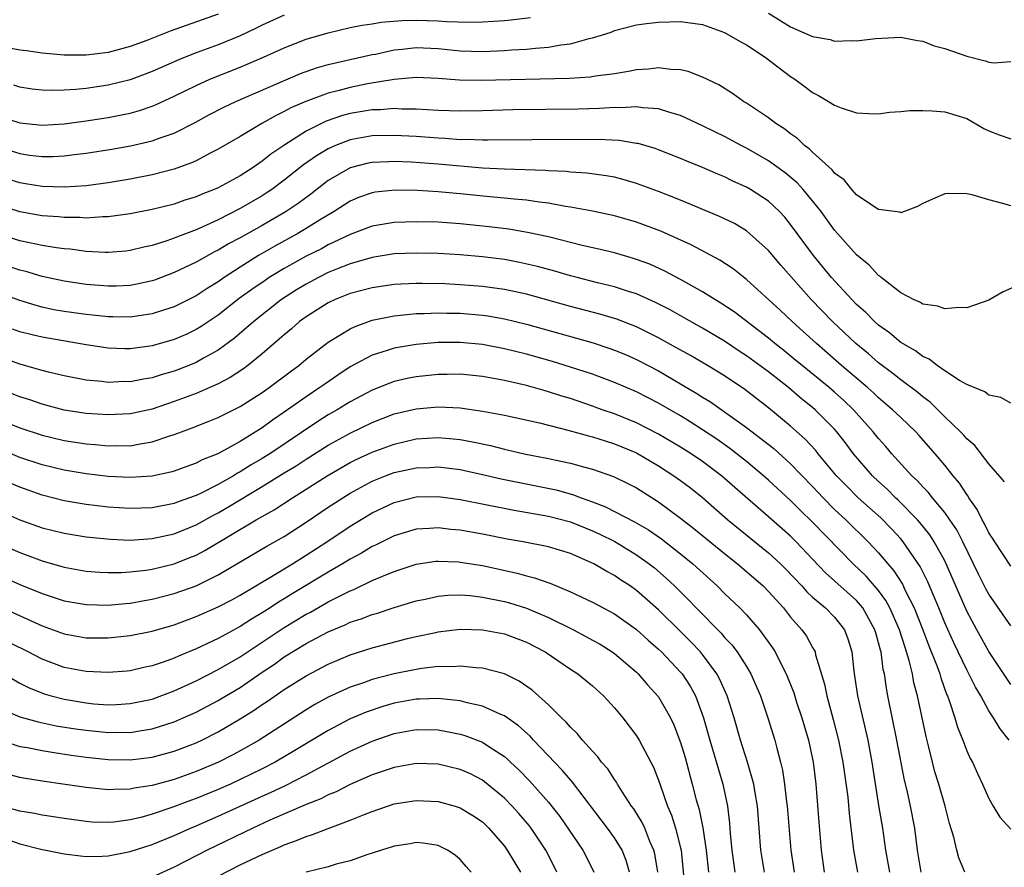
# Model space of a CAD drawing. Units: inches. Extents: x 2538000 to 2541000, y 1560000 to 1562817.
# Drawn here: x 2538779 to 2538868, y 1560623 to 1560700 of the extents above; entities that cross this region are included whole.
import ezdxf

# ---------------------------------------------------------------- set-up
doc = ezdxf.new("R2010")
doc.units = ezdxf.units.IN
doc.header["$MEASUREMENT"] = 0
doc.layers.add('LD25381560_2ft', color=124, linetype='Continuous')

msp = doc.modelspace()

# ---------------------------------------------------------------- linework, layer by layer
at = {"layer": 'LD25381560_2ft'}
for points, elevation in [([(2538777, 1560691.692), (2538779, 1560691.063), (2538781, 1560690.851), (2538783, 1560690.97), (2538785, 1560691.237), (2538787, 1560691.541), (2538788.233, 1560691.767), (2538789, 1560691.935), (2538789.842, 1560692.157), (2538791, 1560692.553), (2538791.32, 1560692.68), (2538793, 1560693.46), (2538795, 1560694.439), (2538796.243, 1560695), (2538799, 1560696.102), (2538801.106, 1560697), (2538803, 1560697.86), (2538805, 1560698.636), (2538807, 1560699.227), (2538809, 1560699.691), (2538810.091, 1560699.909), (2538811, 1560700.041), (2538811.816, 1560700.184), (2538813.671, 1560700.329), (2538815, 1560700.366), (2538817, 1560700.321), (2538817.741, 1560700.259), (2538819.797, 1560700.203), (2538821, 1560700.217), (2538823, 1560700.335), (2538823.61, 1560700.39), (2538825.373, 1560700.627)], 7848), ([(2538797, 1560700.93), (2538794.098, 1560699.902), (2538792.639, 1560699.361), (2538790.528, 1560698.528), (2538789, 1560697.974), (2538787, 1560697.437), (2538785, 1560697.194), (2538783, 1560697.197), (2538781, 1560697.36), (2538779.583, 1560697.583), (2538779, 1560697.652), (2538778.201, 1560697.799)], 7844), ([(2538803, 1560700.833), (2538801, 1560699.922), (2538800.387, 1560699.612), (2538799, 1560698.962), (2538797, 1560698.141), (2538795, 1560697.394), (2538793.994, 1560697), (2538793.289, 1560696.711), (2538791, 1560695.708), (2538789, 1560694.954), (2538787, 1560694.457), (2538785, 1560694.17), (2538784.072, 1560694.072), (2538783, 1560694.008), (2538781.974, 1560693.975), (2538781, 1560694.002), (2538780.115, 1560694.115), (2538779, 1560694.283), (2538778.456, 1560694.456)], 7846), ([(2538847, 1560701.019), (2538849, 1560699.772), (2538851, 1560698.883), (2538852.603, 1560698.603), (2538853, 1560698.471), (2538854.522, 1560698.522), (2538855, 1560698.493), (2538856.712, 1560698.712), (2538859, 1560698.833), (2538860.529, 1560698.529), (2538861, 1560698.46), (2538862.054, 1560698.054), (2538863, 1560697.788), (2538865, 1560697.09), (2538866.676, 1560696.676), (2538867, 1560696.563), (2538867.506, 1560696.495), (2538869, 1560696.61)], 7848), ([(2538777, 1560688.857), (2538779, 1560688.252), (2538779.875, 1560688.124), (2538781, 1560687.99), (2538782.001, 1560687.999), (2538783, 1560688.047), (2538784.202, 1560688.202), (2538785, 1560688.288), (2538787.343, 1560688.657), (2538789.045, 1560688.956), (2538791, 1560689.399), (2538791.653, 1560689.653), (2538793, 1560690.117), (2538794.907, 1560691.093), (2538796.201, 1560691.799), (2538797.516, 1560692.484), (2538798.602, 1560693), (2538804.478, 1560695.522), (2538805.948, 1560696.052), (2538807, 1560696.357), (2538809, 1560696.811), (2538811, 1560697.242), (2538811.293, 1560697.293), (2538813, 1560697.664), (2538813.727, 1560697.727), (2538815, 1560697.879), (2538817, 1560697.799), (2538819, 1560697.599), (2538821, 1560697.528), (2538823, 1560697.606), (2538823.663, 1560697.663), (2538825, 1560697.729), (2538825.838, 1560697.838), (2538827, 1560697.905), (2538828.144, 1560698.144), (2538829, 1560698.23), (2538830.713, 1560698.713), (2538831, 1560698.765), (2538831.811, 1560699), (2538832.711, 1560699.289), (2538833, 1560699.418), (2538835, 1560699.934), (2538835.923, 1560700.077), (2538837, 1560700.204), (2538839, 1560700.249), (2538841, 1560699.976), (2538843, 1560699.256), (2538844.42, 1560698.42), (2538845, 1560698.117), (2538846.692, 1560697), (2538849, 1560695.255), (2538849.393, 1560695), (2538850.319, 1560694.319), (2538851, 1560693.79), (2538851.535, 1560693.535), (2538852.429, 1560693), (2538853, 1560692.638), (2538853.597, 1560692.403), (2538855, 1560691.951), (2538856.112, 1560691.888), (2538857, 1560691.872), (2538857.993, 1560692.007), (2538859, 1560692.072), (2538859.836, 1560692.165), (2538861, 1560692.172), (2538861.862, 1560692.138), (2538863, 1560692.048), (2538865, 1560691.431), (2538866.547, 1560690.547), (2538867, 1560690.325), (2538867.944, 1560689.944), (2538869, 1560689.602)], 7850), ([(2538869, 1560683.501), (2538868.277, 1560683.723), (2538867, 1560684.049), (2538865.501, 1560684.499), (2538865, 1560684.603), (2538863.373, 1560684.627), (2538863, 1560684.593), (2538861.876, 1560684.124), (2538861, 1560683.71), (2538860.539, 1560683.461), (2538859, 1560682.886), (2538858.924, 1560682.924), (2538857, 1560683.173), (2538856.554, 1560683.446), (2538855, 1560684.524), (2538854.573, 1560685), (2538853.879, 1560685.879), (2538853, 1560686.491), (2538852.781, 1560686.781), (2538851, 1560688.39), (2538850.699, 1560688.699), (2538850.278, 1560689), (2538849.631, 1560689.631), (2538849, 1560690.055), (2538848.477, 1560690.477), (2538847.645, 1560691), (2538847, 1560691.507), (2538845, 1560692.848), (2538844.736, 1560693), (2538843.719, 1560693.719), (2538842.487, 1560694.487), (2538841, 1560695.199), (2538839.707, 1560695.707), (2538839, 1560695.85), (2538838.123, 1560695.877), (2538837, 1560696.037), (2538836.083, 1560695.917), (2538835, 1560695.854), (2538834.29, 1560695.71), (2538833, 1560695.509), (2538831.275, 1560695.275), (2538830.805, 1560695.195), (2538828.929, 1560695.071), (2538820.88, 1560694.88), (2538818.913, 1560694.913), (2538817, 1560695.065), (2538815, 1560695.154), (2538812.979, 1560694.979), (2538810.575, 1560694.576), (2538809, 1560694.271), (2538807.997, 1560693.997), (2538807, 1560693.754), (2538804.956, 1560693), (2538803.6, 1560692.4), (2538803, 1560692.065), (2538802.275, 1560691.725), (2538800.98, 1560691), (2538799, 1560689.815), (2538797, 1560688.646), (2538796.29, 1560688.29), (2538795, 1560687.609), (2538794.586, 1560687.414), (2538793, 1560686.836), (2538791, 1560686.32), (2538789, 1560685.937), (2538787, 1560685.605), (2538785, 1560685.34), (2538783, 1560685.205), (2538781, 1560685.263), (2538779.514, 1560685.515), (2538779, 1560685.588), (2538777, 1560686.211)], 7852), ([(2538869.705, 1560676.295), (2538868.304, 1560675.696), (2538867, 1560674.948), (2538865, 1560674.242), (2538864.269, 1560674.269), (2538863, 1560674.143), (2538862.385, 1560674.385), (2538861, 1560674.578), (2538860.75, 1560674.75), (2538860.161, 1560675), (2538859, 1560675.598), (2538857.239, 1560677), (2538857.116, 1560677.116), (2538857, 1560677.179), (2538856.133, 1560678.133), (2538855, 1560679.07), (2538853.26, 1560681), (2538853, 1560681.295), (2538851.767, 1560683), (2538851, 1560683.963), (2538850.134, 1560685), (2538849.597, 1560685.597), (2538848.51, 1560686.51), (2538847, 1560687.605), (2538845, 1560688.751), (2538844.505, 1560689), (2538843, 1560689.804), (2538842.186, 1560690.186), (2538841, 1560690.778), (2538839, 1560691.702), (2538838.021, 1560691.979), (2538837, 1560692.326), (2538835.584, 1560692.416), (2538835, 1560692.516), (2538833.58, 1560692.42), (2538833, 1560692.442), (2538831.65, 1560692.35), (2538829.701, 1560692.299), (2538823.771, 1560692.229), (2538821, 1560692.144), (2538819, 1560692.102), (2538817, 1560692.173), (2538815, 1560692.303), (2538813.696, 1560692.304), (2538813, 1560692.34), (2538811.763, 1560692.237), (2538811, 1560692.221), (2538809, 1560691.894), (2538808.295, 1560691.705), (2538806.802, 1560691.198), (2538805, 1560690.294), (2538802.966, 1560689), (2538801.793, 1560688.207), (2538801, 1560687.565), (2538800.175, 1560687), (2538799, 1560686.245), (2538797, 1560685.16), (2538796.637, 1560685), (2538795.462, 1560684.539), (2538795, 1560684.331), (2538793.987, 1560684.013), (2538793, 1560683.673), (2538791, 1560683.18), (2538789, 1560682.799), (2538787, 1560682.517), (2538786.515, 1560682.515), (2538785, 1560682.4), (2538784.442, 1560682.442), (2538783, 1560682.439), (2538782.498, 1560682.498), (2538781, 1560682.6), (2538779, 1560682.96), (2538777, 1560683.59)], 7854), ([(2538869, 1560665.582), (2538868.095, 1560666.095), (2538867, 1560666.318), (2538866.634, 1560666.634), (2538865.67, 1560667), (2538865, 1560667.296), (2538864.352, 1560667.648), (2538863, 1560668.536), (2538862.324, 1560669), (2538861.583, 1560669.584), (2538861, 1560669.82), (2538860.343, 1560670.343), (2538859, 1560671.106), (2538857.979, 1560671.979), (2538857, 1560672.66), (2538856.617, 1560673), (2538855.826, 1560673.826), (2538855, 1560674.554), (2538854.562, 1560675), (2538852.715, 1560677), (2538851.066, 1560679), (2538849, 1560681.829), (2538848.476, 1560682.476), (2538847.986, 1560683), (2538847, 1560683.932), (2538845.368, 1560685), (2538845, 1560685.214), (2538843.759, 1560685.759), (2538843, 1560686.136), (2538842.383, 1560686.383), (2538841, 1560686.991), (2538839.565, 1560687.565), (2538839, 1560687.812), (2538837, 1560688.594), (2538836.702, 1560688.702), (2538835.157, 1560689.157), (2538835, 1560689.185), (2538833.437, 1560689.437), (2538831.53, 1560689.531), (2538825.516, 1560689.516), (2538821.483, 1560689.483), (2538821, 1560689.467), (2538819.524, 1560689.524), (2538819, 1560689.515), (2538817.624, 1560689.623), (2538817, 1560689.645), (2538815, 1560689.795), (2538813, 1560689.899), (2538811, 1560689.864), (2538809, 1560689.518), (2538807.67, 1560689), (2538807, 1560688.697), (2538805.938, 1560688.062), (2538804.766, 1560687.233), (2538803, 1560685.841), (2538801.864, 1560685), (2538801.351, 1560684.649), (2538801, 1560684.429), (2538799, 1560683.257), (2538797, 1560682.24), (2538795.595, 1560681.596), (2538795, 1560681.34), (2538793.295, 1560680.706), (2538793, 1560680.571), (2538792.334, 1560680.334), (2538791, 1560679.915), (2538790.247, 1560679.753), (2538789, 1560679.441), (2538788.606, 1560679.395), (2538787, 1560679.259), (2538786.742, 1560679.258), (2538785, 1560679.349), (2538783.561, 1560679.561), (2538783, 1560679.602), (2538782.315, 1560679.685), (2538781, 1560679.911), (2538779.864, 1560680.136), (2538779, 1560680.33), (2538777, 1560680.971)], 7856), ([(2538868.441, 1560658.441), (2538867, 1560660.073), (2538865.736, 1560661.736), (2538865, 1560662.36), (2538864.71, 1560662.71), (2538864.434, 1560663), (2538863, 1560664.359), (2538861.667, 1560665.667), (2538861, 1560666.153), (2538860.544, 1560666.544), (2538859, 1560667.706), (2538858.286, 1560668.286), (2538857, 1560669.242), (2538856.062, 1560670.062), (2538854.919, 1560671), (2538852.817, 1560673), (2538850.868, 1560675), (2538848.118, 1560678.118), (2538847, 1560679.441), (2538845.282, 1560681), (2538845, 1560681.227), (2538843.892, 1560681.892), (2538842.549, 1560682.549), (2538839, 1560684.012), (2538837, 1560684.806), (2538835, 1560685.551), (2538833.879, 1560685.879), (2538833, 1560686.1), (2538832.243, 1560686.243), (2538830.482, 1560686.482), (2538829, 1560686.582), (2538828.629, 1560686.629), (2538827, 1560686.702), (2538826.728, 1560686.728), (2538823, 1560686.841), (2538821, 1560686.941), (2538817, 1560687.302), (2538814.531, 1560687.469), (2538813, 1560687.527), (2538812.481, 1560687.519), (2538811, 1560687.455), (2538810.617, 1560687.383), (2538809, 1560686.97), (2538807, 1560685.801), (2538805.415, 1560684.585), (2538804.266, 1560683.734), (2538803.179, 1560683), (2538801, 1560681.736), (2538799, 1560680.604), (2538797.949, 1560680.051), (2538797, 1560679.475), (2538796.674, 1560679.326), (2538795, 1560678.404), (2538793, 1560677.444), (2538791.233, 1560676.767), (2538791, 1560676.687), (2538789.608, 1560676.392), (2538789, 1560676.288), (2538787.772, 1560676.228), (2538787, 1560676.216), (2538785, 1560676.355), (2538783, 1560676.661), (2538781, 1560677.107), (2538779.533, 1560677.533), (2538779, 1560677.655), (2538777, 1560678.341)], 7858), ([(2538869, 1560650.775), (2538867.54, 1560653), (2538867.342, 1560653.342), (2538867, 1560653.82), (2538866.625, 1560654.625), (2538866.397, 1560655), (2538865.944, 1560655.943), (2538865.202, 1560657), (2538865.131, 1560657.131), (2538865, 1560657.298), (2538864.338, 1560658.338), (2538863.76, 1560659), (2538863, 1560659.956), (2538862.126, 1560661), (2538860.667, 1560662.668), (2538860.363, 1560663), (2538859, 1560664.283), (2538858.267, 1560665), (2538857, 1560666.06), (2538856.522, 1560666.522), (2538855.987, 1560667), (2538853.626, 1560669), (2538851.348, 1560671), (2538850.126, 1560672.126), (2538849.148, 1560673), (2538848.041, 1560674.041), (2538845, 1560676.823), (2538843.78, 1560677.78), (2538842.578, 1560678.578), (2538839.981, 1560679.981), (2538837.203, 1560681.203), (2538835, 1560682.024), (2538833, 1560682.598), (2538831, 1560683.02), (2538829, 1560683.398), (2538828.542, 1560683.458), (2538827, 1560683.747), (2538826.17, 1560683.83), (2538825, 1560684.014), (2538823.898, 1560684.102), (2538823, 1560684.209), (2538821.677, 1560684.323), (2538819, 1560684.606), (2538817, 1560684.794), (2538815.102, 1560684.898), (2538813.076, 1560684.924), (2538811.256, 1560684.745), (2538811, 1560684.705), (2538809.746, 1560684.253), (2538809, 1560683.947), (2538807.528, 1560683), (2538806.209, 1560682.208), (2538805, 1560681.443), (2538804.253, 1560681), (2538802.146, 1560679.854), (2538800.67, 1560679), (2538799, 1560677.948), (2538797.533, 1560677), (2538797, 1560676.621), (2538795.994, 1560676.006), (2538795, 1560675.331), (2538793, 1560674.335), (2538792.043, 1560674.043), (2538791, 1560673.702), (2538789, 1560673.407), (2538787.435, 1560673.435), (2538787, 1560673.428), (2538785.588, 1560673.588), (2538785, 1560673.631), (2538783, 1560673.914), (2538782.078, 1560674.079), (2538781, 1560674.314), (2538780.456, 1560674.456), (2538779, 1560674.901), (2538777, 1560675.652)], 7860), ([(2538869, 1560645.365), (2538867, 1560648.255), (2538866.74, 1560648.74), (2538866.073, 1560650.073), (2538864.644, 1560653), (2538864.09, 1560654.09), (2538863.477, 1560655), (2538863, 1560655.674), (2538861.884, 1560657), (2538861.497, 1560657.497), (2538861, 1560657.99), (2538860.524, 1560658.524), (2538860, 1560659), (2538858.201, 1560661), (2538857.652, 1560661.652), (2538857, 1560662.373), (2538856.507, 1560663), (2538854.717, 1560665), (2538853.838, 1560665.838), (2538853, 1560666.586), (2538852.508, 1560667), (2538850.038, 1560669), (2538849.479, 1560669.479), (2538848.379, 1560670.379), (2538847.581, 1560671), (2538847, 1560671.489), (2538843.878, 1560673.878), (2538842.675, 1560674.675), (2538842.112, 1560675), (2538841, 1560675.701), (2538839, 1560676.817), (2538837.582, 1560677.582), (2538836.202, 1560678.202), (2538835, 1560678.65), (2538834.735, 1560678.735), (2538833, 1560679.228), (2538831.582, 1560679.582), (2538830.077, 1560679.923), (2538827, 1560680.692), (2538825.103, 1560681.103), (2538823.391, 1560681.391), (2538821.618, 1560681.618), (2538819, 1560681.889), (2538817, 1560682.026), (2538815, 1560682.071), (2538813, 1560682.004), (2538811, 1560681.676), (2538809, 1560680.92), (2538807, 1560679.96), (2538806.381, 1560679.619), (2538805, 1560678.929), (2538803, 1560677.822), (2538801.648, 1560677), (2538801.257, 1560676.743), (2538800.074, 1560675.926), (2538798.918, 1560675.082), (2538797, 1560673.586), (2538795.459, 1560672.541), (2538795, 1560672.268), (2538794.141, 1560671.859), (2538793, 1560671.365), (2538791, 1560670.8), (2538789, 1560670.528), (2538788.53, 1560670.53), (2538787, 1560670.582), (2538785, 1560670.894), (2538781, 1560671.572), (2538780.221, 1560671.779), (2538779, 1560672.071), (2538778.306, 1560672.306)], 7862), ([(2538869, 1560640.039), (2538867, 1560643.027), (2538865.905, 1560645), (2538865, 1560646.713), (2538863.141, 1560651), (2538863, 1560651.283), (2538862.047, 1560653), (2538861.637, 1560653.637), (2538860.75, 1560654.75), (2538860.526, 1560655), (2538858.781, 1560656.781), (2538858.539, 1560657), (2538857.77, 1560657.77), (2538857, 1560658.466), (2538856.438, 1560659), (2538854.727, 1560661), (2538853.99, 1560661.99), (2538853.213, 1560663), (2538853, 1560663.241), (2538851.241, 1560665), (2538851, 1560665.203), (2538849.986, 1560665.987), (2538848.8, 1560667), (2538847, 1560668.428), (2538845, 1560669.901), (2538844.325, 1560670.325), (2538843, 1560671.218), (2538841, 1560672.401), (2538839.338, 1560673.338), (2538838.051, 1560674.051), (2538836.729, 1560674.729), (2538835, 1560675.509), (2538834.269, 1560675.73), (2538833, 1560676.157), (2538831.473, 1560676.527), (2538829.627, 1560677), (2538829, 1560677.167), (2538827.58, 1560677.58), (2538826, 1560678), (2538824.369, 1560678.369), (2538823, 1560678.624), (2538821, 1560678.889), (2538819, 1560679.071), (2538817, 1560679.186), (2538815, 1560679.226), (2538813, 1560679.142), (2538811, 1560678.832), (2538809, 1560678.246), (2538807.76, 1560677.76), (2538807, 1560677.443), (2538806.102, 1560677), (2538805, 1560676.411), (2538804.126, 1560675.874), (2538802.764, 1560675), (2538800.229, 1560673), (2538798.5, 1560671.5), (2538797, 1560670.406), (2538795.671, 1560669.671), (2538795, 1560669.28), (2538794.328, 1560669), (2538793, 1560668.483), (2538791.837, 1560668.163), (2538791, 1560667.891), (2538790.222, 1560667.778), (2538789, 1560667.54), (2538788.457, 1560667.543), (2538787, 1560667.482), (2538786.443, 1560667.557), (2538785, 1560667.689), (2538783, 1560668.077), (2538781.6, 1560668.4), (2538781, 1560668.559), (2538779, 1560669.137), (2538777, 1560669.852)], 7864), ([(2538868.859, 1560635), (2538868.023, 1560636.023), (2538867.435, 1560637), (2538867, 1560637.659), (2538866.274, 1560639), (2538865.8, 1560639.799), (2538865.204, 1560641), (2538865, 1560641.36), (2538863.818, 1560643.818), (2538863, 1560645.656), (2538862.457, 1560647), (2538861.436, 1560649.436), (2538860.769, 1560650.769), (2538859.228, 1560653), (2538859, 1560653.271), (2538858.176, 1560654.176), (2538857.188, 1560655.189), (2538855.152, 1560657), (2538854.071, 1560658.071), (2538853.182, 1560659), (2538851.507, 1560661), (2538851.286, 1560661.286), (2538850.329, 1560662.329), (2538849, 1560663.507), (2538847, 1560665.161), (2538844.839, 1560666.839), (2538843, 1560668.066), (2538841.459, 1560669), (2538839.908, 1560669.908), (2538838.629, 1560670.629), (2538837, 1560671.534), (2538835, 1560672.533), (2538833.219, 1560673.219), (2538831.677, 1560673.677), (2538829, 1560674.378), (2538825, 1560675.479), (2538823, 1560675.911), (2538821, 1560676.191), (2538819, 1560676.349), (2538817.582, 1560676.418), (2538815.535, 1560676.465), (2538815, 1560676.462), (2538813.593, 1560676.407), (2538813, 1560676.369), (2538811, 1560676.079), (2538809, 1560675.545), (2538807.625, 1560675), (2538807, 1560674.706), (2538805, 1560673.442), (2538804.396, 1560673), (2538803.656, 1560672.344), (2538803, 1560671.81), (2538802.582, 1560671.418), (2538801, 1560670.061), (2538799.699, 1560669), (2538799.3, 1560668.7), (2538798.093, 1560667.907), (2538797, 1560667.344), (2538796.237, 1560667), (2538795, 1560666.478), (2538793, 1560665.727), (2538791, 1560665.056), (2538789.314, 1560664.686), (2538789, 1560664.625), (2538787, 1560664.526), (2538785, 1560664.66), (2538783, 1560664.966), (2538781, 1560665.489), (2538779.888, 1560665.888), (2538779, 1560666.176), (2538775, 1560667.747)], 7866), ([(2538773.543, 1560665.543), (2538779, 1560663.346), (2538781, 1560662.679), (2538783, 1560662.21), (2538785, 1560661.898), (2538785.834, 1560661.834), (2538787, 1560661.709), (2538787.733, 1560661.733), (2538789, 1560661.724), (2538789.903, 1560661.903), (2538791, 1560662.064), (2538792.621, 1560662.621), (2538793, 1560662.73), (2538793.677, 1560663), (2538794.651, 1560663.35), (2538796.086, 1560663.914), (2538797, 1560664.293), (2538799, 1560665.275), (2538801, 1560666.553), (2538801.633, 1560667), (2538803.552, 1560668.447), (2538804.316, 1560669), (2538805, 1560669.574), (2538807, 1560671.117), (2538809, 1560672.349), (2538809.433, 1560672.567), (2538811, 1560673.118), (2538813, 1560673.532), (2538813.569, 1560673.569), (2538815, 1560673.725), (2538815.729, 1560673.729), (2538817, 1560673.788), (2538817.763, 1560673.763), (2538819, 1560673.75), (2538821, 1560673.582), (2538821.508, 1560673.508), (2538823, 1560673.248), (2538825, 1560672.767), (2538831.055, 1560671.055), (2538832.567, 1560670.567), (2538833, 1560670.412), (2538834.001, 1560670.001), (2538835, 1560669.567), (2538837, 1560668.524), (2538840.483, 1560666.483), (2538841, 1560666.146), (2538841.714, 1560665.714), (2538845, 1560663.368), (2538847.463, 1560661.463), (2538849, 1560660.08), (2538851, 1560658.024), (2538851.952, 1560657), (2538853, 1560655.945), (2538854.013, 1560655), (2538856.049, 1560653), (2538857, 1560652.002), (2538857.833, 1560651), (2538858.378, 1560650.378), (2538859.153, 1560649.153), (2538859.417, 1560648.584), (2538860.212, 1560647), (2538861.02, 1560645), (2538861.566, 1560643.566), (2538862.31, 1560641.69), (2538862.544, 1560641), (2538862.635, 1560640.635), (2538863.173, 1560639.173), (2538863.257, 1560639), (2538863.418, 1560638.582), (2538863.923, 1560637), (2538864.157, 1560636.156), (2538864.631, 1560635), (2538865, 1560634.028), (2538865.32, 1560633.32), (2538865.515, 1560633), (2538865.974, 1560631.974), (2538866.435, 1560631), (2538867, 1560629.683), (2538867.387, 1560629), (2538868, 1560628), (2538869, 1560626.903)], 7868), ([(2538864.824, 1560623), (2538864.287, 1560624.287), (2538864.09, 1560625), (2538863.822, 1560626.178), (2538863.432, 1560627.432), (2538863.027, 1560629), (2538862.454, 1560631), (2538862.117, 1560632.117), (2538861.886, 1560633), (2538861.54, 1560634.46), (2538861.316, 1560635.316), (2538860.525, 1560639), (2538860.203, 1560640.202), (2538860.065, 1560641), (2538859.781, 1560642.219), (2538859.542, 1560643), (2538859.393, 1560643.393), (2538858.888, 1560645), (2538858.003, 1560647), (2538857.662, 1560647.662), (2538857, 1560648.574), (2538855.878, 1560649.878), (2538854.669, 1560651), (2538851, 1560654.794), (2538849.878, 1560655.878), (2538849, 1560656.759), (2538847, 1560658.588), (2538846.533, 1560659), (2538845, 1560660.283), (2538843.488, 1560661.488), (2538842.309, 1560662.309), (2538841, 1560663.183), (2538839.89, 1560663.89), (2538839, 1560664.427), (2538837, 1560665.576), (2538835, 1560666.606), (2538833, 1560667.474), (2538831, 1560668.212), (2538829, 1560668.866), (2538827.364, 1560669.364), (2538825, 1560670.034), (2538823, 1560670.534), (2538821, 1560670.921), (2538819, 1560671.11), (2538817, 1560671.091), (2538815, 1560670.917), (2538813, 1560670.582), (2538812.366, 1560670.366), (2538811, 1560669.95), (2538809, 1560668.88), (2538807.863, 1560668.137), (2538806.677, 1560667.323), (2538806.244, 1560667), (2538805, 1560666.172), (2538803, 1560664.761), (2538801.944, 1560664.056), (2538801, 1560663.358), (2538799, 1560662.122), (2538796.973, 1560661), (2538795.564, 1560660.437), (2538795, 1560660.131), (2538794.158, 1560659.842), (2538793, 1560659.411), (2538792.678, 1560659.322), (2538791, 1560658.969), (2538789, 1560658.828), (2538787, 1560658.922), (2538785, 1560659.166), (2538783, 1560659.503), (2538781, 1560659.986), (2538779, 1560660.67), (2538777, 1560661.49)], 7870), ([(2538860.872, 1560623), (2538860.537, 1560625), (2538860.277, 1560627), (2538859.891, 1560629), (2538859.574, 1560630.426), (2538859.347, 1560631.346), (2538858.66, 1560635), (2538857.832, 1560639), (2538857.699, 1560639.699), (2538857.522, 1560641), (2538857.419, 1560641.419), (2538857.217, 1560643), (2538857.161, 1560643.161), (2538857, 1560643.817), (2538856.729, 1560644.729), (2538856.665, 1560645), (2538855.565, 1560647), (2538855, 1560647.662), (2538852.172, 1560650.172), (2538851, 1560651.43), (2538849.505, 1560653), (2538849, 1560653.5), (2538847, 1560655.268), (2538843.921, 1560657.921), (2538842.723, 1560659), (2538841, 1560660.296), (2538839.956, 1560661), (2538839, 1560661.596), (2538837, 1560662.771), (2538835, 1560663.799), (2538833, 1560664.616), (2538831.887, 1560665), (2538831, 1560665.327), (2538829, 1560666.001), (2538828.228, 1560666.228), (2538827, 1560666.632), (2538826.705, 1560666.705), (2538825, 1560667.194), (2538823, 1560667.649), (2538821, 1560668.008), (2538819, 1560668.209), (2538817.812, 1560668.188), (2538817, 1560668.195), (2538815, 1560667.989), (2538814.174, 1560667.826), (2538813, 1560667.554), (2538812.587, 1560667.413), (2538811, 1560666.78), (2538809, 1560665.725), (2538807.818, 1560665), (2538807, 1560664.534), (2538806.061, 1560663.939), (2538801.685, 1560661), (2538801, 1560660.57), (2538800.006, 1560659.994), (2538799, 1560659.35), (2538798.766, 1560659.234), (2538798.395, 1560659), (2538797, 1560658.211), (2538795.398, 1560657.398), (2538795, 1560657.21), (2538793.373, 1560656.627), (2538793, 1560656.475), (2538791, 1560656.09), (2538789, 1560656.022), (2538787, 1560656.157), (2538785, 1560656.401), (2538783, 1560656.736), (2538781, 1560657.232), (2538779, 1560657.951), (2538778.272, 1560658.272)], 7872), ([(2538777.615, 1560655.615), (2538779, 1560654.998), (2538781, 1560654.283), (2538783, 1560653.783), (2538785, 1560653.459), (2538787.229, 1560653.229), (2538789, 1560653.159), (2538791, 1560653.289), (2538793, 1560653.729), (2538795, 1560654.537), (2538796.583, 1560655.417), (2538797, 1560655.628), (2538797.869, 1560656.131), (2538801, 1560658.014), (2538803, 1560659.259), (2538804.086, 1560659.914), (2538805, 1560660.514), (2538807, 1560661.767), (2538809, 1560662.869), (2538811, 1560663.833), (2538813, 1560664.611), (2538815, 1560665.088), (2538817, 1560665.257), (2538819, 1560665.164), (2538821, 1560664.875), (2538823, 1560664.496), (2538826.206, 1560663.793), (2538828.879, 1560663.121), (2538830.629, 1560662.629), (2538831, 1560662.543), (2538832.158, 1560662.158), (2538833, 1560661.909), (2538835, 1560661.077), (2538837, 1560659.892), (2538838.387, 1560659), (2538839, 1560658.564), (2538839.894, 1560657.894), (2538841, 1560657.01), (2538843.308, 1560655), (2538847, 1560652.001), (2538848.08, 1560651), (2538848.542, 1560650.542), (2538850.009, 1560649), (2538850.47, 1560648.47), (2538851, 1560647.987), (2538852.178, 1560647), (2538853, 1560646.159), (2538853.905, 1560645), (2538854.202, 1560644.202), (2538854.55, 1560643), (2538854.743, 1560641.257), (2538854.82, 1560640.82), (2538855.084, 1560639), (2538856.018, 1560635), (2538856.386, 1560633), (2538857, 1560629.063), (2538857.34, 1560627), (2538857.625, 1560625), (2538857.992, 1560623)], 7874), ([(2538777, 1560652.883), (2538779, 1560652.024), (2538781, 1560651.266), (2538783, 1560650.696), (2538785, 1560650.344), (2538786.239, 1560650.238), (2538787, 1560650.201), (2538788.212, 1560650.212), (2538789, 1560650.259), (2538790.431, 1560650.431), (2538791, 1560650.519), (2538793, 1560651.006), (2538794.437, 1560651.563), (2538795, 1560651.797), (2538795.793, 1560652.207), (2538800.467, 1560655), (2538802.088, 1560655.913), (2538803.746, 1560657), (2538805, 1560657.777), (2538806.917, 1560659), (2538809, 1560660.189), (2538809.539, 1560660.461), (2538811, 1560661.141), (2538813, 1560661.878), (2538815, 1560662.342), (2538817, 1560662.474), (2538818.362, 1560662.362), (2538819, 1560662.289), (2538820.091, 1560662.091), (2538821.734, 1560661.733), (2538823, 1560661.412), (2538824.801, 1560661), (2538827, 1560660.573), (2538827.556, 1560660.444), (2538829, 1560660.155), (2538830.185, 1560659.815), (2538831, 1560659.61), (2538832.928, 1560658.928), (2538834.273, 1560658.273), (2538835, 1560657.887), (2538837, 1560656.643), (2538839, 1560655.161), (2538840.209, 1560654.209), (2538843, 1560651.936), (2538844.187, 1560651), (2538845, 1560650.311), (2538846.498, 1560649), (2538847, 1560648.5), (2538848.342, 1560647), (2538849, 1560646.171), (2538850.034, 1560645), (2538850.43, 1560644.43), (2538851, 1560643.408), (2538851.156, 1560643.156), (2538851.22, 1560643), (2538851.273, 1560642.727), (2538852.078, 1560640.078), (2538852.288, 1560639), (2538852.876, 1560636.877), (2538853.366, 1560635), (2538853.759, 1560633), (2538854.185, 1560629.816), (2538854.316, 1560628.317), (2538854.708, 1560625), (2538855.066, 1560623)], 7876), ([(2538773, 1560651.792), (2538779, 1560649.129), (2538781, 1560648.295), (2538783, 1560647.645), (2538785, 1560647.292), (2538787, 1560647.249), (2538788.59, 1560647.411), (2538789, 1560647.435), (2538790.325, 1560647.674), (2538791, 1560647.78), (2538793, 1560648.295), (2538795, 1560649.017), (2538797, 1560649.996), (2538801.408, 1560652.592), (2538803, 1560653.497), (2538805, 1560654.779), (2538807, 1560656.136), (2538808.314, 1560657), (2538809, 1560657.42), (2538811, 1560658.506), (2538812.216, 1560659), (2538813, 1560659.295), (2538815, 1560659.726), (2538816.24, 1560659.76), (2538817, 1560659.802), (2538819, 1560659.552), (2538821, 1560659.118), (2538822.723, 1560658.723), (2538827.708, 1560657.708), (2538829.274, 1560657.274), (2538829.966, 1560657), (2538831, 1560656.641), (2538832.187, 1560656.187), (2538834.824, 1560654.824), (2538836.091, 1560654.091), (2538837.268, 1560653.268), (2538839, 1560651.916), (2538840.119, 1560651), (2538842.315, 1560649), (2538843, 1560648.306), (2538844.38, 1560647), (2538845, 1560646.36), (2538846.19, 1560645), (2538847.367, 1560643.367), (2538847.59, 1560643), (2538848.164, 1560641.837), (2538848.61, 1560641), (2538849.29, 1560639.29), (2538849.549, 1560638.451), (2538850.03, 1560637), (2538850.615, 1560635), (2538851.039, 1560633), (2538851.278, 1560631), (2538851.551, 1560627.551), (2538851.771, 1560625), (2538852.061, 1560623)], 7878), ([(2538777, 1560647.191), (2538781, 1560645.367), (2538783, 1560644.647), (2538785, 1560644.288), (2538787, 1560644.27), (2538789, 1560644.485), (2538791, 1560644.894), (2538793, 1560645.469), (2538795, 1560646.204), (2538797, 1560647.08), (2538798.257, 1560647.744), (2538799, 1560648.155), (2538801.84, 1560649.84), (2538803.743, 1560651), (2538805, 1560651.788), (2538806.863, 1560653), (2538809, 1560654.429), (2538811, 1560655.637), (2538813, 1560656.579), (2538815, 1560657.082), (2538817, 1560657.121), (2538819, 1560656.845), (2538823.875, 1560655.875), (2538827, 1560655.32), (2538829, 1560654.8), (2538831, 1560654.005), (2538831.686, 1560653.686), (2538833.023, 1560653.023), (2538835, 1560651.825), (2538836.152, 1560651), (2538836.624, 1560650.624), (2538837.702, 1560649.702), (2538838.453, 1560649), (2538839.741, 1560647.741), (2538840.431, 1560647), (2538842.69, 1560644.69), (2538843, 1560644.324), (2538843.656, 1560643.656), (2538844.147, 1560643), (2538845, 1560641.665), (2538845.399, 1560641), (2538846.262, 1560639), (2538846.944, 1560637), (2538847.566, 1560635), (2538847.745, 1560634.255), (2538848.095, 1560633), (2538848.271, 1560632.271), (2538848.455, 1560631), (2538848.628, 1560629.372), (2538848.682, 1560629), (2538849.033, 1560625), (2538849.318, 1560623)], 7880), ([(2538846.618, 1560623), (2538846.304, 1560625), (2538845.993, 1560629), (2538845.783, 1560630.217), (2538845.665, 1560631), (2538845.096, 1560633), (2538844.455, 1560635), (2538843.869, 1560637), (2538843.228, 1560639), (2538842.545, 1560640.546), (2538842.296, 1560641), (2538841, 1560642.761), (2538840.804, 1560643), (2538839.927, 1560643.927), (2538839, 1560644.856), (2538837, 1560646.808), (2538835, 1560648.593), (2538834.418, 1560649), (2538833.56, 1560649.56), (2538833, 1560649.948), (2538832.303, 1560650.303), (2538831.136, 1560651), (2538830.869, 1560651.131), (2538829, 1560651.95), (2538827, 1560652.556), (2538824.7, 1560653), (2538823.253, 1560653.253), (2538821, 1560653.689), (2538819, 1560654.052), (2538818.129, 1560654.129), (2538817, 1560654.274), (2538816.206, 1560654.206), (2538815, 1560654.152), (2538813, 1560653.544), (2538811.3, 1560652.7), (2538811, 1560652.568), (2538810.022, 1560651.978), (2538809, 1560651.434), (2538808.307, 1560651), (2538807, 1560650.243), (2538803.728, 1560648.272), (2538803, 1560647.818), (2538802.481, 1560647.519), (2538801.712, 1560647), (2538801, 1560646.545), (2538800.021, 1560645.979), (2538799, 1560645.304), (2538797, 1560644.223), (2538795, 1560643.276), (2538793.387, 1560642.613), (2538793, 1560642.432), (2538792.111, 1560642.11), (2538791, 1560641.74), (2538790.386, 1560641.614), (2538789, 1560641.294), (2538788.733, 1560641.267), (2538787, 1560641.125), (2538785, 1560641.213), (2538783, 1560641.6), (2538781, 1560642.357), (2538779.757, 1560643), (2538776.565, 1560644.565)], 7882), ([(2538777, 1560641.306), (2538779, 1560640.168), (2538779.768, 1560639.768), (2538781.19, 1560639.19), (2538781.832, 1560639), (2538783, 1560638.696), (2538785, 1560638.363), (2538785.703, 1560638.297), (2538787, 1560638.21), (2538787.768, 1560638.232), (2538789, 1560638.309), (2538791, 1560638.725), (2538793, 1560639.458), (2538795, 1560640.376), (2538797, 1560641.393), (2538798.006, 1560641.994), (2538799, 1560642.558), (2538803, 1560645.229), (2538805, 1560646.432), (2538805.379, 1560646.622), (2538807, 1560647.545), (2538808.133, 1560648.133), (2538809, 1560648.557), (2538809.325, 1560648.675), (2538811, 1560649.479), (2538811.855, 1560649.855), (2538813, 1560650.317), (2538815, 1560650.971), (2538816.767, 1560651.233), (2538817, 1560651.254), (2538818.82, 1560651.18), (2538819, 1560651.164), (2538821, 1560650.836), (2538824.158, 1560650.158), (2538825, 1560649.912), (2538825.74, 1560649.74), (2538827.214, 1560649.214), (2538829, 1560648.469), (2538831, 1560647.533), (2538833, 1560646.467), (2538835, 1560645.04), (2538836.063, 1560644.063), (2538837, 1560643.26), (2538837.27, 1560643), (2538839, 1560641.176), (2538839.146, 1560641), (2538839.876, 1560639.876), (2538840.351, 1560639), (2538841.1, 1560637), (2538841.667, 1560635), (2538842.838, 1560631), (2538843.255, 1560629), (2538843.451, 1560627.451), (2538843.518, 1560626.483), (2538843.658, 1560625), (2538843.939, 1560623)], 7884), ([(2538777.669, 1560637.669), (2538779, 1560637.106), (2538780.638, 1560636.638), (2538782.299, 1560636.299), (2538784.029, 1560636.028), (2538785, 1560635.888), (2538787, 1560635.69), (2538787.709, 1560635.709), (2538789, 1560635.696), (2538789.848, 1560635.848), (2538791, 1560636.016), (2538793, 1560636.641), (2538793.829, 1560637), (2538795, 1560637.534), (2538797, 1560638.593), (2538797.258, 1560638.742), (2538799, 1560639.78), (2538801, 1560641.156), (2538802.105, 1560641.895), (2538803, 1560642.545), (2538805, 1560643.759), (2538807, 1560644.818), (2538808.535, 1560645.464), (2538809, 1560645.696), (2538809.988, 1560646.012), (2538811, 1560646.408), (2538811.466, 1560646.534), (2538813, 1560647.029), (2538815, 1560647.637), (2538815.797, 1560647.797), (2538817, 1560648.067), (2538817.854, 1560648.146), (2538819, 1560648.174), (2538819.882, 1560648.117), (2538821, 1560647.981), (2538823, 1560647.573), (2538823.452, 1560647.452), (2538825, 1560646.96), (2538827, 1560646.118), (2538829.277, 1560645), (2538830.411, 1560644.411), (2538831, 1560644.082), (2538831.69, 1560643.69), (2538832.791, 1560643), (2538833, 1560642.85), (2538835, 1560641.154), (2538835.163, 1560641), (2538836.015, 1560640.015), (2538837, 1560638.933), (2538838.081, 1560637), (2538838.379, 1560636.379), (2538839, 1560634.769), (2538839.409, 1560633.409), (2538840.07, 1560631), (2538840.434, 1560629.566), (2538840.691, 1560628.691), (2538841.037, 1560627.037), (2538841.324, 1560625), (2538841.53, 1560623)], 7886), ([(2538777.039, 1560635.039), (2538779, 1560634.425), (2538779.692, 1560634.308), (2538781, 1560634.036), (2538782.12, 1560633.88), (2538783.635, 1560633.635), (2538785, 1560633.455), (2538787, 1560633.236), (2538789, 1560633.192), (2538791, 1560633.443), (2538793, 1560633.986), (2538793.743, 1560634.257), (2538795, 1560634.758), (2538795.51, 1560635), (2538797, 1560635.754), (2538799, 1560636.917), (2538800.286, 1560637.714), (2538801, 1560638.213), (2538801.478, 1560638.522), (2538803, 1560639.584), (2538805, 1560640.837), (2538807, 1560641.884), (2538809, 1560642.741), (2538811, 1560643.381), (2538814.206, 1560644.206), (2538815, 1560644.392), (2538816.769, 1560644.769), (2538817, 1560644.812), (2538819, 1560645.053), (2538821, 1560645.019), (2538823, 1560644.648), (2538825, 1560643.9), (2538826.71, 1560643), (2538829, 1560641.444), (2538829.682, 1560641), (2538831, 1560639.908), (2538832.002, 1560639), (2538833, 1560637.919), (2538833.761, 1560637), (2538835, 1560635.37), (2538835.231, 1560635), (2538836.297, 1560633), (2538836.537, 1560632.537), (2538837, 1560631.356), (2538837.171, 1560630.829), (2538837.82, 1560629), (2538838.18, 1560628.18), (2538838.557, 1560627), (2538839, 1560625.218), (2538839.046, 1560625), (2538839.28, 1560622.72)], 7888), ([(2538836.928, 1560623), (2538836.657, 1560624.657), (2538836.568, 1560625), (2538836.212, 1560625.788), (2538835.745, 1560627), (2538835.514, 1560627.514), (2538834.751, 1560628.751), (2538834.563, 1560629), (2538833.729, 1560630.271), (2538833.278, 1560631), (2538833.182, 1560631.182), (2538833, 1560631.425), (2538832.384, 1560632.384), (2538831.833, 1560633), (2538831.488, 1560633.488), (2538831, 1560633.989), (2538830.09, 1560635), (2538829.602, 1560635.602), (2538829, 1560636.156), (2538828.616, 1560636.616), (2538828.196, 1560637), (2538827, 1560638.181), (2538825.521, 1560639.521), (2538824.349, 1560640.349), (2538823.007, 1560641.007), (2538821, 1560641.535), (2538820.447, 1560641.552), (2538819, 1560641.717), (2538818.341, 1560641.659), (2538817, 1560641.673), (2538815.501, 1560641.501), (2538815, 1560641.419), (2538813, 1560640.997), (2538811, 1560640.487), (2538810.205, 1560640.205), (2538809, 1560639.81), (2538807, 1560638.885), (2538805.784, 1560638.216), (2538805, 1560637.74), (2538800.717, 1560635), (2538799, 1560634.028), (2538798.333, 1560633.667), (2538797.023, 1560633), (2538795, 1560632.142), (2538793, 1560631.426), (2538791, 1560630.87), (2538789.384, 1560630.616), (2538789, 1560630.525), (2538787.481, 1560630.519), (2538787, 1560630.484), (2538785, 1560630.694), (2538782.899, 1560631), (2538781.223, 1560631.224), (2538779.493, 1560631.493), (2538779, 1560631.584), (2538777, 1560632.103)], 7890), ([(2538834.363, 1560623), (2538834.063, 1560624.063), (2538833.691, 1560625), (2538833, 1560626.123), (2538832.365, 1560627), (2538829.183, 1560631.183), (2538829, 1560631.375), (2538828.262, 1560632.262), (2538825.646, 1560635), (2538825.339, 1560635.339), (2538824.29, 1560636.29), (2538823, 1560637.199), (2538822.679, 1560637.321), (2538821, 1560638.074), (2538819.632, 1560638.368), (2538819, 1560638.544), (2538817.262, 1560638.738), (2538817, 1560638.782), (2538815.29, 1560638.71), (2538815, 1560638.712), (2538813, 1560638.332), (2538811.959, 1560638.042), (2538810.457, 1560637.543), (2538809, 1560636.927), (2538807, 1560635.877), (2538803.955, 1560634.045), (2538802.177, 1560633), (2538801, 1560632.392), (2538799, 1560631.407), (2538798.128, 1560631), (2538797, 1560630.5), (2538795, 1560629.679), (2538794.495, 1560629.505), (2538792.898, 1560628.898), (2538791, 1560628.26), (2538789.973, 1560627.973), (2538789, 1560627.741), (2538787.539, 1560627.539), (2538787, 1560627.499), (2538785.543, 1560627.543), (2538785, 1560627.587), (2538783, 1560627.867), (2538782.032, 1560628.033), (2538781, 1560628.186), (2538780.325, 1560628.325), (2538779, 1560628.548), (2538777, 1560629.081)], 7892), ([(2538777.948, 1560625.948), (2538779, 1560625.56), (2538780.907, 1560625.093), (2538783, 1560624.678), (2538784.491, 1560624.491), (2538785, 1560624.435), (2538786.465, 1560624.465), (2538787, 1560624.493), (2538789, 1560624.886), (2538791, 1560625.526), (2538793, 1560626.332), (2538794.479, 1560627), (2538795, 1560627.211), (2538797, 1560628.081), (2538801, 1560629.901), (2538801.766, 1560630.234), (2538803.119, 1560630.881), (2538805, 1560631.839), (2538809, 1560633.975), (2538811, 1560634.901), (2538813, 1560635.586), (2538815, 1560635.958), (2538817, 1560635.925), (2538817.787, 1560635.787), (2538819, 1560635.536), (2538819.418, 1560635.418), (2538821, 1560634.814), (2538821.584, 1560634.416), (2538823, 1560633.5), (2538823.272, 1560633.272), (2538823.545, 1560633), (2538824.303, 1560632.303), (2538825.288, 1560631.288), (2538827, 1560629.363), (2538828.047, 1560628.047), (2538830.126, 1560625), (2538830.428, 1560624.428), (2538831.136, 1560623)], 7894), ([(2538827.759, 1560623), (2538827.516, 1560623.516), (2538826.757, 1560625), (2538825.43, 1560627), (2538825.245, 1560627.245), (2538824.319, 1560628.319), (2538823.711, 1560629), (2538823, 1560629.725), (2538821.207, 1560631.207), (2538821, 1560631.354), (2538819.918, 1560631.918), (2538819, 1560632.337), (2538817, 1560632.814), (2538815, 1560632.868), (2538813, 1560632.513), (2538811, 1560631.838), (2538809, 1560630.966), (2538807.706, 1560630.294), (2538807, 1560630.015), (2538806.332, 1560629.668), (2538805, 1560629.149), (2538801.709, 1560627.709), (2538800.153, 1560627), (2538796.006, 1560625), (2538793, 1560623.453), (2538791, 1560622.538)], 7896), ([(2538797, 1560622.643), (2538799, 1560623.657), (2538801, 1560624.604), (2538802.681, 1560625.319), (2538803, 1560625.473), (2538804.133, 1560625.867), (2538805, 1560626.251), (2538805.579, 1560626.421), (2538807, 1560626.977), (2538809, 1560627.707), (2538810.215, 1560628.215), (2538811, 1560628.519), (2538813, 1560629.197), (2538815, 1560629.521), (2538817, 1560629.432), (2538818.538, 1560629), (2538819, 1560628.853), (2538820.148, 1560628.148), (2538821, 1560627.564), (2538821.596, 1560627), (2538823, 1560625.363), (2538823.267, 1560625), (2538824.48, 1560623)], 7898), ([(2538819.99, 1560623), (2538819.523, 1560623.523), (2538819, 1560624.148), (2538818.538, 1560624.538), (2538817.833, 1560625), (2538817, 1560625.412), (2538815.629, 1560625.629), (2538815, 1560625.682), (2538814.431, 1560625.569), (2538813, 1560625.375), (2538812.729, 1560625.272), (2538811.824, 1560625), (2538811, 1560624.717), (2538810.602, 1560624.602), (2538809, 1560624.024), (2538807.711, 1560623.711), (2538807, 1560623.488), (2538805, 1560622.988)], 7900)]:
    msp.add_lwpolyline(points, dxfattribs=dict(at, elevation=elevation))

doc.saveas('drawing.dxf')
